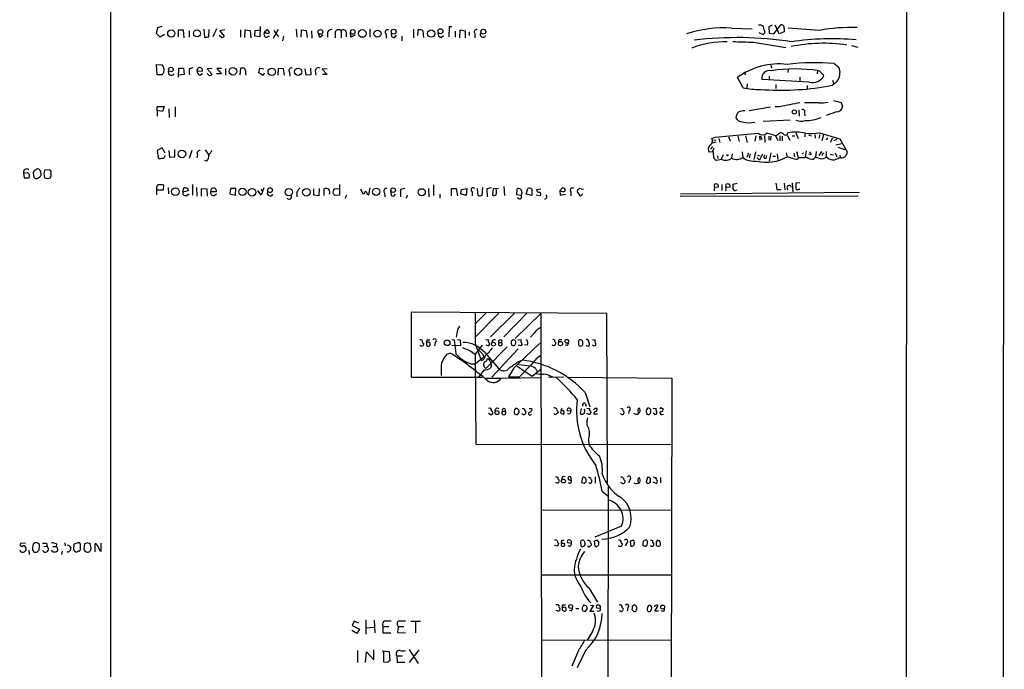
# Model space of a CAD drawing. Extents: x 4 to 1076, y 11 to 903.
# Drawn here: x 865 to 1076, y 441 to 580 of the extents above; entities that cross this region are included whole.
import ezdxf

# ---------------------------------------------------------------- set-up
doc = ezdxf.new("R2010")
doc.units = 0
doc.header["$MEASUREMENT"] = 0
doc.layers.add('MAIN', color=5, linetype='CONTINUOUS')

msp = doc.modelspace()

# ---------------------------------------------------------------- linework, layer by layer
at = {"layer": 'MAIN'}
for p, q in [((1075.944, 886.9679), (1075.6053, 315.0446)), ((884.682, 66.4633), (884.8513, 866.9019)), ((1055.2007, 866.8173), (1054.6927, 66.5479)), ((894.588, 576.8339), (894.842, 578.1039)), ((894.842, 578.1039), (895.7733, 578.4426)), ((899.2447, 576.1566), (899.2447, 577.5959)), ((899.2447, 577.5959), (900.2607, 577.5959)), ((900.2607, 577.5959), (900.43, 575.9026)), ((901.5307, 577.4266), (901.5307, 576.0719)), ((904.6633, 577.7653), (904.8327, 576.0719)), ((905.764, 576.1566), (905.8487, 577.6806)), ((907.3727, 577.8499), (906.6107, 576.1566)), ((909.1507, 577.5959), (908.1347, 577.4266)), ((908.1347, 577.4266), (909.066, 576.2413)), ((912.5373, 577.5959), (912.5373, 576.0719)), ((913.4687, 575.9873), (913.5533, 577.5959)), ((913.5533, 577.5959), (914.5693, 577.5113)), ((914.5693, 577.5113), (914.7387, 575.9026)), ((915.5853, 576.2413), (915.67, 577.5113)), ((915.67, 577.5113), (916.7707, 577.5959)), ((916.7707, 578.3579), (916.686, 576.1566)), ((917.702, 577.1726), (918.21, 577.6806)), ((919.5647, 575.8179), (920.6653, 577.7653)), ((919.6493, 577.5113), (920.6653, 576.1566)), ((924.4753, 577.7653), (924.56, 576.0719)), ((925.4913, 576.0719), (925.576, 577.5959)), ((925.576, 577.5959), (926.592, 577.5113)), ((926.592, 577.5113), (926.7613, 575.9873)), ((927.6927, 577.4266), (927.7773, 575.8179)), ((934.0427, 577.4266), (934.0427, 575.9026)), ((940.2233, 577.7653), (940.2233, 576.0719)), ((949.5367, 577.7653), (949.5367, 575.9026)), ((950.468, 576.4106), (950.5527, 577.5959)), ((951.5687, 577.4266), (951.6533, 575.9873)), ((957.1567, 578.2733), (957.072, 576.1566)), ((957.7493, 578.2733), (957.1567, 578.2733)), ((958.4267, 577.3419), (958.4267, 576.0719)), ((959.4427, 575.9026), (959.5273, 577.5959)), ((959.5273, 577.5959), (960.628, 577.4266)), ((960.628, 577.4266), (960.628, 575.9026)), ((1017.6087, 578.0193), (1022.0113, 577.8499)), ((1023.9587, 578.6119), (1023.366, 578.6119)), ((1026.2447, 578.6119), (1025.5673, 578.2733)), ((1025.5673, 578.2733), (1025.652, 576.9186)), ((1026.668, 576.7493), (1028.1073, 578.6966)), ((1027.7687, 576.7493), (1026.922, 578.6119)), ((1028.8693, 577.9346), (1028.8693, 577.1726)), ((1036.4047, 577.5113), (1029.716, 578.0193)), ((895.35, 576.0719), (894.588, 576.8339)), ((896.2813, 576.6646), (895.35, 576.0719)), ((908.4733, 575.9873), (907.9653, 576.4106)), ((916.686, 576.1566), (915.5853, 576.2413)), ((918.0407, 575.9873), (918.718, 576.3259)), ((921.766, 576.2413), (921.512, 575.3099)), ((929.4707, 575.9873), (929.132, 577.0879)), ((930.148, 576.4953), (929.4707, 575.9873)), ((931.164, 577.0033), (931.164, 576.0719)), ((935.1433, 577.1726), (935.1433, 576.1566)), ((936.1593, 576.0719), (936.0747, 577.0879)), ((937.0907, 576.4953), (936.1593, 576.0719)), ((943.6947, 576.7493), (943.6947, 575.8179)), ((945.5573, 575.9873), (945.896, 576.4953)), ((947.0813, 576.2413), (947.0813, 575.3099)), ((955.4633, 575.9873), (955.9713, 576.4106)), ((961.4747, 577.1726), (961.4747, 576.4106)), ((962.66, 576.8339), (962.66, 575.9026)), ((1023.4507, 577.0879), (1024.382, 576.6646)), ((1025.652, 576.9186), (1026.668, 576.7493)), ((1028.8693, 577.1726), (1027.7687, 576.7493)), ((1022.2653, 574.9713), (1029.208, 573.8706)), ((1043.2627, 574.2939), (1044.6173, 573.9553)), ((894.6727, 568.0286), (894.588, 570.2299)), ((894.588, 570.2299), (895.7733, 570.1453)), ((899.2447, 567.5206), (899.3293, 569.4679)), ((899.3293, 569.4679), (900.3453, 569.4679)), ((900.3453, 569.4679), (900.5147, 568.1133)), ((901.6153, 569.3833), (902.3773, 569.5526)), ((903.224, 568.8753), (904.4093, 568.7906)), ((906.4413, 569.3833), (905.4253, 569.2986)), ((905.4253, 569.2986), (906.4413, 568.1133)), ((908.4733, 569.3833), (907.4573, 569.3833)), ((907.4573, 569.3833), (908.4733, 568.1979)), ((909.4047, 567.9439), (909.4047, 569.3833)), ((912.4527, 567.9439), (912.622, 569.4679)), ((916.432, 568.4519), (916.686, 569.4679)), ((916.686, 569.4679), (917.5327, 569.2986)), ((920.5807, 567.9439), (920.6653, 569.4679)), ((920.6653, 569.4679), (921.6813, 569.3833)), ((921.6813, 569.3833), (921.8507, 567.9439)), ((926.592, 567.9439), (926.338, 569.2986)), ((927.5233, 569.4679), (927.608, 568.0286)), ((928.5393, 568.7906), (928.624, 567.9439)), ((931.0793, 569.2986), (929.9787, 569.2139)), ((929.9787, 569.2139), (931.0793, 568.1133)), ((1025.9907, 570.0606), (1026.16, 569.4679)), ((1029.716, 569.2139), (1029.6313, 568.5366)), ((1035.9813, 568.8753), (1035.8967, 568.1979)), ((1036.32, 568.8753), (1037.336, 567.8593)), ((1039.5373, 570.3993), (1040.5533, 569.6373)), ((895.7733, 568.0286), (894.6727, 568.0286)), ((900.5147, 568.1133), (899.3293, 567.9439)), ((903.8167, 567.9439), (904.4093, 568.2826)), ((905.8487, 567.8593), (905.4253, 568.2826)), ((908.4733, 568.1979), (907.3727, 568.1979)), ((917.3633, 567.8593), (916.432, 568.4519)), ((917.6173, 568.3673), (917.3633, 567.8593)), ((923.036, 568.5366), (923.1207, 567.6899)), ((927.608, 568.0286), (926.592, 567.9439)), ((931.0793, 568.1133), (930.0633, 568.1133)), ((1020.064, 565.2346), (1018.8787, 567.4359)), ((1020.2333, 568.6213), (1020.572, 568.0286)), ((1034.2033, 566.4199), (1024.0433, 567.0126)), ((1025.652, 567.6899), (1025.652, 566.8433)), ((1032.1713, 567.5206), (1032.1713, 566.5893)), ((1039.1987, 566.8433), (1039.368, 566.1659)), ((1020.9107, 566.0813), (1020.826, 565.1499)), ((1027.0913, 565.9119), (1027.0913, 565.0653)), ((1033.78, 565.7426), (1033.78, 564.8959)), ((1039.368, 562.5253), (1041.0613, 562.1019)), ((894.6727, 560.4086), (894.6727, 561.2553)), ((894.6727, 561.2553), (896.1967, 561.2553)), ((894.6727, 560.4086), (894.6727, 559.1386)), ((895.858, 560.1546), (894.6727, 560.4086)), ((896.1967, 561.2553), (895.858, 560.1546)), ((897.2127, 560.7473), (897.2973, 558.8846)), ((898.5673, 561.1706), (898.5673, 559.0539)), ((1025.906, 561.0859), (1021.334, 560.3239)), ((1027.938, 561.1706), (1026.922, 561.1706)), ((1032.002, 560.4933), (1032.0867, 559.1386)), ((1036.2353, 562.0173), (1033.1873, 562.0173)), ((1041.0613, 562.1019), (1041.3153, 561.1706)), ((1030.1393, 558.2919), (1024.382, 558.0379)), ((1033.1873, 559.9006), (1033.272, 559.2233)), ((1040.0453, 560.0699), (1037.844, 559.3079)), ((1013.3753, 554.3973), (1014.0527, 554.6513)), ((1014.3067, 554.0586), (1013.714, 553.9739)), ((1014.0527, 554.6513), (1023.2813, 555.4979)), ((1014.8993, 554.3973), (1015.0687, 553.5506)), ((1016.9313, 554.7359), (1017.27, 553.8893)), ((1018.9633, 554.9053), (1019.2173, 553.7199)), ((1020.572, 554.9899), (1020.9107, 553.5506)), ((1022.7733, 554.9899), (1022.604, 553.8046)), ((1023.5353, 554.9053), (1023.62, 554.0586)), ((1023.7893, 554.9899), (1024.0433, 554.1433)), ((1024.636, 554.9899), (1024.7207, 553.6353)), ((1025.5673, 554.9053), (1025.5673, 554.0586)), ((1025.9907, 554.9053), (1025.906, 554.0586)), ((1027.0913, 554.9899), (1027.938, 555.5826)), ((1027.0913, 554.9053), (1027.5147, 553.9739)), ((1027.938, 554.9899), (1027.938, 553.8893)), ((1028.446, 554.9053), (1028.446, 553.8893)), ((1029.462, 555.0746), (1030.0547, 554.0586)), ((1030.5627, 554.9899), (1031.1553, 554.9899)), ((1031.3247, 555.5826), (1031.8327, 554.3973)), ((1033.272, 555.4133), (1033.272, 554.7359)), ((1034.034, 555.1593), (1034.6267, 554.9899)), ((1035.3887, 555.2439), (1035.4733, 554.4819)), ((1036.4047, 555.1593), (1036.32, 554.4819)), ((1036.4047, 555.5826), (1040.7227, 554.3126)), ((1037.2513, 555.1593), (1036.9127, 553.8893)), ((1039.1987, 554.4819), (1038.6907, 553.5506)), ((1040.0453, 554.1433), (1039.368, 553.8893)), ((1040.7227, 554.3126), (1042.3313, 551.5186)), ((895.7733, 552.3653), (894.6727, 551.8573)), ((896.4507, 551.2646), (895.7733, 552.3653)), ((898.398, 552.0266), (898.398, 550.4179)), ((905.002, 551.9419), (905.764, 550.8413)), ((1013.5447, 552.7039), (1013.1213, 552.1113)), ((1014.222, 553.6353), (1013.46, 553.3813)), ((1013.5447, 551.5186), (1013.8833, 552.3653)), ((1039.876, 553.0426), (1041.146, 553.2966)), ((1040.2993, 552.5346), (1041.8233, 552.0266)), ((894.6727, 551.8573), (894.9267, 550.2486)), ((897.382, 550.3333), (897.2973, 551.8573)), ((898.398, 550.4179), (897.382, 550.3333)), ((902.1233, 551.8573), (901.5307, 550.0793)), ((903.3087, 550.9259), (903.224, 550.2486)), ((1013.714, 551.5186), (1012.7827, 551.4339)), ((1013.7987, 550.1639), (1013.714, 551.5186)), ((1015.492, 549.9099), (1014.3067, 549.6559)), ((1014.5607, 550.6719), (1014.6453, 550.0793)), ((1015.8307, 550.9259), (1015.3227, 549.8253)), ((1017.6933, 551.0953), (1017.6087, 550.1639)), ((1019.8947, 551.5186), (1019.9793, 550.3333)), ((1021.588, 551.0953), (1021.334, 550.2486)), ((1022.6887, 551.5186), (1022.35, 549.9099)), ((1023.0273, 550.3333), (1023.5353, 549.7406)), ((1023.112, 550.8413), (1023.7047, 550.6719)), ((1024.2127, 551.0106), (1023.5353, 549.7406)), ((1024.9747, 550.1639), (1025.144, 550.7566)), ((1025.9907, 551.3493), (1025.652, 549.5713)), ((1026.414, 550.5873), (1027.0067, 550.5873)), ((1027.3453, 551.0953), (1027.5147, 549.9099)), ((1029.2927, 551.3493), (1029.462, 550.5026)), ((1031.6633, 549.8253), (1029.462, 550.5026)), ((1030.9013, 551.2646), (1031.0707, 550.5026)), ((1031.494, 551.6033), (1031.8327, 550.3333)), ((1031.9173, 550.3333), (1031.6633, 549.8253)), ((1033.018, 551.2646), (1032.5947, 551.0953)), ((1033.526, 551.7726), (1033.3567, 550.4179)), ((1034.6267, 550.9259), (1034.1187, 551.0106)), ((1035.558, 550.4179), (1035.1347, 549.9946)), ((1035.7273, 551.6033), (1035.558, 550.4179)), ((1036.828, 551.6033), (1036.2353, 550.7566)), ((1037.1667, 551.3493), (1036.9127, 550.6719)), ((1037.844, 551.6033), (1037.844, 550.5026)), ((1038.6907, 551.0106), (1039.368, 550.9259)), ((1039.7913, 551.3493), (1040.13, 550.5026)), ((1040.7227, 550.8413), (1040.8073, 550.4179)), ((871.728, 547.7086), (870.6273, 547.6239)), ((905.3407, 549.5713), (904.9173, 549.6559)), ((866.9867, 547.0313), (866.14, 546.9466)), ((866.14, 546.9466), (866.2247, 546.0153)), ((866.2247, 546.0153), (867.3253, 546.0153)), ((868.3413, 546.3539), (868.2567, 547.2006)), ((869.7807, 546.9466), (869.7807, 546.4386)), ((894.588, 543.7293), (894.588, 543.3906)), ((896.0273, 543.3906), (896.112, 544.4066)), ((897.0433, 543.8986), (897.128, 542.5439)), ((900.176, 542.8826), (900.43, 543.8139)), ((901.2767, 543.6446), (901.3613, 543.2213)), ((902.2927, 544.5759), (902.2927, 542.2899)), ((903.1393, 543.8986), (903.224, 542.0359)), ((904.1553, 542.0359), (904.1553, 543.7293)), ((904.1553, 543.7293), (905.3407, 543.6446)), ((905.3407, 543.6446), (905.4253, 542.0359)), ((910.4207, 543.7293), (910.2513, 542.5439)), ((911.5213, 543.7293), (910.4207, 543.7293)), ((911.4367, 542.2899), (911.5213, 543.7293)), ((917.5327, 543.8139), (916.94, 542.2899)), ((916.94, 543.6446), (917.1093, 543.2213)), ((928.2007, 542.2899), (928.2007, 543.6446)), ((929.386, 543.7293), (929.3013, 542.1206)), ((930.402, 542.2053), (930.402, 543.6446)), ((932.5187, 543.3906), (932.6033, 543.6446)), ((932.6033, 543.6446), (933.704, 543.7293)), ((933.704, 544.5759), (933.704, 542.2899)), ((938.1913, 543.6446), (938.6993, 542.5439)), ((939.9693, 542.3746), (940.308, 543.8139)), ((947.674, 543.7293), (946.7427, 543.4753)), ((952.754, 543.7293), (952.8387, 541.9513)), ((953.8547, 544.4913), (953.8547, 542.2053)), ((957.6647, 542.1206), (957.6647, 543.7293)), ((957.6647, 543.7293), (958.6807, 543.7293)), ((958.6807, 543.7293), (958.9347, 542.1206)), ((959.7813, 543.4753), (960.9667, 543.7293)), ((960.9667, 543.7293), (960.7973, 542.2053)), ((963.168, 543.7293), (963.3373, 542.2053)), ((964.2687, 542.2899), (964.3533, 543.8986)), ((966.216, 543.8139), (965.2, 543.6446)), ((965.2, 543.6446), (965.2847, 541.9513)), ((966.5547, 543.7293), (966.47, 542.2899)), ((967.74, 543.6446), (966.5547, 543.7293)), ((968.8407, 544.1526), (969.01, 542.2053)), ((971.6347, 542.3746), (971.7193, 543.6446)), ((973.6667, 542.4593), (974.0053, 543.7293)), ((974.852, 543.5599), (974.852, 542.2053)), ((975.868, 543.4753), (976.7993, 543.6446)), ((980.8633, 543.3059), (981.456, 543.8139)), ((985.4353, 543.6446), (985.9433, 543.5599)), ((1013.968, 543.9833), (1014.8147, 544.0679)), ((1015.492, 544.5759), (1015.492, 543.3059)), ((1016.4233, 543.9833), (1017.27, 544.0679)), ((1018.794, 544.7453), (1017.8627, 544.5759)), ((1028.8693, 544.8299), (1028.954, 543.3906)), ((1030.5627, 544.9146), (1030.732, 542.9673)), ((1032.1713, 544.9146), (1031.3247, 544.8299)), ((1031.9173, 543.5599), (1032.1713, 543.5599)), ((894.588, 543.3906), (896.0273, 543.3906)), ((894.588, 543.3906), (894.588, 542.3746)), ((901.3613, 543.2213), (900.176, 542.8826)), ((901.0227, 542.2053), (901.5307, 542.5439)), ((906.1873, 543.0519), (907.3727, 543.0519)), ((906.8647, 542.2053), (907.3727, 542.5439)), ((910.2513, 542.5439), (911.4367, 542.2899)), ((916.94, 542.2899), (916.2627, 543.3059)), ((924.56, 542.8826), (924.56, 541.9513)), ((929.3013, 542.1206), (928.2007, 542.2899)), ((933.704, 542.2899), (932.688, 542.2053)), ((935.228, 542.2899), (934.8893, 541.5279)), ((939.6307, 542.4593), (939.9693, 542.3746)), ((943.356, 542.7133), (943.4407, 541.9513)), ((944.626, 543.2213), (944.7953, 542.2053)), ((945.3033, 542.0359), (945.7267, 542.4593)), ((946.7427, 543.4753), (946.7427, 541.9513)), ((948.2667, 542.2053), (947.928, 541.5279)), ((955.2093, 542.4593), (955.2093, 541.6126)), ((959.6967, 542.5439), (959.7813, 543.4753)), ((960.7973, 542.2053), (959.6967, 542.5439)), ((962.0673, 543.0519), (962.0673, 542.1206)), ((972.566, 542.2053), (971.6347, 542.3746)), ((972.7353, 542.8826), (972.566, 542.2053)), ((974.852, 542.2053), (973.6667, 542.4593)), ((975.7833, 542.3746), (976.7147, 542.2053)), ((980.8633, 543.3059), (980.948, 542.2899)), ((980.948, 542.2899), (982.0487, 542.4593)), ((983.234, 542.9673), (983.234, 542.1206)), ((985.266, 542.0359), (984.5887, 543.1366)), ((985.774, 542.5439), (985.266, 542.0359)), ((1006.602, 542.0359), (1044.702, 542.1206)), ((1006.6867, 542.5439), (1044.956, 542.8826)), ((1018.4553, 543.3059), (1018.794, 543.3906)), ((1027.2607, 543.4753), (1028.192, 543.4753)), ((990.9387, 516.9746), (949.0287, 517.2286)), ((949.0287, 517.2286), (949.0287, 503.3433)), ((965.1153, 517.1439), (962.7447, 514.7733)), ((967.8247, 517.0593), (962.8293, 511.9793)), ((971.1267, 517.0593), (966.0467, 511.9793)), ((973.836, 517.1439), (968.8407, 511.9793)), ((976.7993, 516.9746), (971.296, 511.6406)), ((976.7993, 516.9746), (976.9687, 429.5986)), ((991.0233, 480.6526), (990.9387, 516.9746)), ((958.85, 512.7413), (958.6807, 511.8946)), ((975.36, 512.7413), (974.598, 511.8946)), ((951.484, 510.7939), (951.738, 510.5399)), ((952.3307, 510.2013), (952.5847, 509.9473)), ((952.5847, 511.3019), (953.008, 511.3019)), ((954.1933, 510.7939), (954.024, 510.0319)), ((957.7493, 511.3866), (958.2573, 511.3019)), ((957.7493, 510.2013), (958.4267, 510.1166)), ((958.2573, 511.3019), (958.596, 508.3386)), ((959.612, 510.0319), (958.4267, 510.1166)), ((958.9347, 511.3866), (959.5273, 511.3019)), ((959.5273, 511.3019), (959.612, 510.0319)), ((962.7447, 510.4553), (964.0147, 506.9839)), ((964.2687, 510.2013), (962.7447, 508.2539)), ((965.0307, 511.3866), (965.6233, 511.3019)), ((969.6027, 509.8626), (965.0307, 505.2059)), ((965.5387, 510.0319), (965.1153, 510.2013)), ((967.8247, 510.7939), (968.4173, 510.7939)), ((970.4493, 510.7093), (970.534, 510.2013)), ((971.8887, 511.3866), (972.566, 511.3019)), ((972.4813, 510.0319), (971.9733, 510.2013)), ((972.82, 510.4553), (972.4813, 510.0319)), ((973.9207, 510.2013), (973.328, 510.2859)), ((979.932, 510.7939), (980.0167, 510.6246)), ((980.8633, 511.3866), (981.2867, 511.3866)), ((982.3873, 510.1166), (981.964, 510.2013)), ((985.3507, 511.3019), (985.012, 511.3019)), ((985.774, 510.2859), (985.774, 510.7093)), ((987.806, 511.3866), (988.3987, 511.3019)), ((988.1447, 510.0319), (987.806, 510.2013)), ((956.6487, 508.2539), (957.4107, 508.5079)), ((961.8133, 508.9313), (962.7447, 508.2539)), ((962.7447, 508.2539), (962.914, 489.0346)), ((964.3533, 508.2539), (964.6073, 507.6613)), ((964.7767, 508.5926), (967.8247, 505.1213)), ((971.9733, 509.4393), (966.3007, 503.3433)), ((961.898, 506.2219), (962.8293, 506.2219)), ((964.6073, 507.6613), (962.8293, 506.2219)), ((964.692, 505.5446), (964.6073, 506.2219)), ((965.2847, 507.2379), (965.5387, 507.3226)), ((966.0467, 506.5606), (966.3007, 506.5606)), ((966.216, 505.7986), (966.0467, 505.2906)), ((971.7193, 505.7139), (974.9367, 503.5973)), ((971.8887, 506.6453), (972.82, 506.9839)), ((972.058, 506.0526), (974.5133, 505.7986)), ((974.9367, 506.2219), (972.2273, 503.4279)), ((964.692, 504.9519), (963.422, 503.3433)), ((970.9573, 505.2059), (969.8567, 503.4279)), ((974.9367, 503.5973), (976.884, 505.1213)), ((975.614, 505.2059), (975.9527, 504.6133)), ((949.0287, 503.3433), (964.2687, 503.3433)), ((964.8613, 503.1739), (968.3327, 503.1739)), ((968.3327, 503.1739), (976.884, 503.2586)), ((969.8567, 503.4279), (972.2273, 503.4279)), ((981.6253, 503.3433), (978.408, 503.2586)), ((982.472, 503.3433), (1004.824, 503.1739)), ((1004.824, 503.1739), (1004.6547, 433.0699)), ((986.282, 500.0413), (987.298, 496.9933)), ((986.3667, 497.6706), (986.4513, 497.1626)), ((965.962, 495.3846), (965.6233, 495.5539)), ((966.216, 496.1466), (966.47, 495.9773)), ((968.5867, 496.0619), (969.1793, 496.0619)), ((971.7193, 495.2999), (972.1427, 495.8079)), ((973.4973, 496.0619), (973.582, 495.8926)), ((974.7673, 496.6546), (974.852, 496.2313)), ((981.1173, 495.5539), (981.6253, 495.4693)), ((983.234, 496.0619), (982.3873, 496.1466)), ((985.4353, 496.6546), (985.1813, 495.6386)), ((986.9593, 495.4693), (986.6207, 495.5539)), ((988.314, 496.6546), (988.06, 496.4006)), ((988.9067, 495.4693), (988.1447, 495.4693)), ((995.68, 496.2313), (995.5107, 495.5539)), ((997.5427, 496.4006), (997.6273, 495.6386)), ((999.5747, 496.7393), (999.4053, 496.4006)), ((1000.8447, 496.7393), (1001.4373, 496.6546)), ((1001.1833, 495.3846), (1000.8447, 495.6386)), ((1002.6227, 496.7393), (1002.9613, 496.6546)), ((1002.7073, 495.3846), (1003.046, 495.4693)), ((962.914, 489.0346), (1004.824, 488.9499)), ((986.9593, 489.8813), (987.044, 488.9499)), ((983.3187, 481.3299), (983.234, 482.0073)), ((985.6893, 481.9226), (985.52, 480.8219)), ((986.028, 480.6526), (986.4513, 480.9913)), ((988.3987, 482.0073), (988.3987, 480.6526)), ((994.0713, 480.7373), (993.902, 480.8219)), ((995.7647, 481.4146), (995.5953, 480.7373)), ((999.5747, 481.9226), (999.3207, 480.9066)), ((1001.1833, 480.7373), (1000.8447, 480.9066)), ((1002.3687, 481.9226), (1002.3687, 480.7373)), ((989.9227, 478.9593), (991.108, 477.9433)), ((991.1927, 479.8906), (991.108, 405.0453)), ((977.0533, 474.9799), (1004.9087, 474.8953)), ((994.0713, 471.5086), (988.314, 469.1379)), ((866.5633, 467.8679), (865.4627, 467.7833)), ((870.204, 467.8679), (871.0507, 467.8679)), ((873.1673, 467.6986), (873.0827, 467.1059)), ((874.9453, 467.9526), (875.03, 467.2753)), ((877.824, 467.9526), (876.8927, 467.6139)), ((879.1787, 467.6986), (879.0093, 466.5979)), ((879.7713, 467.9526), (879.1787, 467.6986)), ((880.5333, 467.0213), (880.364, 467.8679)), ((881.4647, 466.0053), (881.4647, 467.7833)), ((882.7347, 466.1746), (882.7347, 467.8679)), ((981.202, 468.4606), (981.1173, 467.8679)), ((981.7947, 467.8679), (981.8793, 467.2753)), ((983.3187, 467.7833), (982.5567, 467.9526)), ((985.266, 468.1219), (985.3507, 467.2753)), ((988.822, 468.4606), (988.2293, 468.2913)), ((988.2293, 468.2913), (988.314, 467.1906)), ((989.1607, 467.8679), (989.1607, 468.1219)), ((993.9867, 467.9526), (994.2407, 467.6986)), ((995.0873, 467.8679), (994.918, 467.1906)), ((995.934, 468.1219), (996.0187, 467.1906)), ((998.6433, 467.9526), (998.6433, 467.3599)), ((999.5747, 468.2913), (999.4053, 468.4606)), ((1001.4373, 468.1219), (1001.4373, 467.4446)), ((1002.1993, 468.3759), (1001.776, 468.4606)), ((867.2407, 466.3439), (867.3253, 465.4126)), ((868.426, 465.9206), (869.0187, 465.9206)), ((869.442, 466.3439), (869.5267, 467.3599)), ((870.5427, 465.9206), (870.204, 466.2593)), ((870.458, 467.1059), (871.0507, 467.1906)), ((871.3047, 466.2593), (871.1353, 466.0053)), ((872.4053, 466.0053), (872.0667, 466.3439)), ((872.4053, 467.1059), (873.0827, 467.1059)), ((874.3527, 466.1746), (874.268, 465.4126)), ((875.9613, 467.1906), (876.2153, 466.8519)), ((876.8927, 467.6139), (876.808, 466.5979)), ((878.078, 466.0899), (878.332, 466.5133)), ((980.3553, 467.1906), (979.678, 467.3599)), ((983.9113, 462.1953), (983.996, 461.0946)), ((977.0533, 461.0946), (1004.824, 461.0946)), ((987.044, 458.3006), (988.9067, 455.2526)), ((980.3553, 453.3899), (980.0167, 453.4746)), ((981.71, 454.0673), (981.3713, 454.0673)), ((981.3713, 453.5593), (981.7947, 453.3053)), ((981.6253, 454.6599), (982.0487, 454.6599)), ((983.234, 453.3899), (982.8953, 453.4746)), ((984.25, 453.8979), (984.9273, 453.8979)), ((986.282, 453.2206), (986.7053, 453.7286)), ((988.06, 454.4906), (987.298, 453.3053)), ((987.298, 453.3053), (988.1447, 453.3053)), ((987.3827, 454.5753), (988.06, 454.4906)), ((989.4993, 453.8979), (988.7373, 453.9826)), ((993.8173, 453.3053), (993.648, 453.3899)), ((994.156, 454.0673), (994.41, 453.8979)), ((995.426, 454.0673), (995.2567, 453.3899)), ((996.3573, 453.9826), (996.2727, 453.6439)), ((1001.0987, 454.4059), (1001.0987, 454.2366)), ((1001.1833, 453.3053), (1001.8607, 454.4906)), ((1001.9453, 453.3053), (1001.1833, 453.3053)), ((1003.046, 453.2206), (1002.538, 453.3899)), ((936.8367, 451.1886), (936.4133, 450.2573)), ((937.8527, 450.7653), (936.8367, 451.1886)), ((939.3767, 451.4426), (939.3767, 448.3946)), ((941.1547, 451.3579), (941.2393, 448.6486)), ((948.944, 451.1886), (951.0607, 451.1886)), ((949.96, 451.1039), (949.96, 448.6486)), ((937.4293, 448.5639), (936.3287, 449.1566)), ((936.4133, 450.2573), (938.022, 449.4953)), ((938.022, 449.4953), (937.4293, 448.5639)), ((939.4613, 449.7493), (941.07, 449.9186)), ((942.9327, 450.5113), (943.0173, 450.0033)), ((943.0173, 450.0033), (943.0173, 448.6486)), ((943.0173, 450.0033), (944.2873, 450.0033)), ((946.15, 450.3419), (946.2347, 450.0033)), ((946.2347, 450.0033), (946.15, 448.7333)), ((946.15, 448.7333), (947.8433, 448.6486)), ((946.2347, 450.0033), (947.5047, 450.0033)), ((987.806, 448.9873), (986.7053, 447.1246)), ((943.0173, 448.6486), (944.7107, 448.6486)), ((976.9687, 447.1246), (1004.7393, 447.2093)), ((937.5987, 444.9233), (937.5987, 442.2986)), ((939.292, 442.2986), (939.4613, 444.5846)), ((939.4613, 444.5846), (941.07, 442.8913)), ((941.07, 442.8913), (941.07, 445.0079)), ((942.848, 444.8386), (944.372, 444.6693)), ((943.1867, 442.3833), (943.1867, 444.8386)), ((944.372, 444.6693), (944.4567, 442.7219)), ((948.6053, 445.0926), (950.5527, 442.1293)), ((950.722, 445.0079), (948.6053, 442.2986)), ((984.8427, 444.9233), (983.4033, 441.5366)), ((986.3667, 444.9233), (984.5887, 441.1979)), ((944.0333, 442.2986), (943.1867, 442.3833)), ((945.9807, 443.7379), (947.166, 443.7379)), ((945.9807, 443.7379), (946.0653, 442.3833)), ((946.0653, 442.3833), (947.674, 442.3833))]:
    msp.add_line(p, q, dxfattribs=at)
for centre, radius in [((897.7302, 576.8424), 0.774), ((903.2344, 576.8551), 0.7443), ((929.6372, 577.1886), 0.5051), ((936.5615, 577.1832), 0.4941), ((938.5789, 576.8504), 0.8193), ((941.8455, 576.8102), 0.7531), ((945.3121, 577.2328), 0.5295), ((953.3135, 576.8248), 0.7827), ((955.3263, 577.327), 0.5251), ((964.4868, 577.2383), 0.5193), ((897.649, 569.1568), 0.4907), ((910.914, 568.7769), 0.8065), ((919.2169, 568.6521), 0.7973), ((924.8641, 568.6661), 0.7759), ((1031.0117, 560.0555), 0.441), ((900.0111, 551.0948), 0.8029), ((1016.7196, 550.799), 0.1338), ((898.6038, 543.0249), 0.8202), ((912.9358, 542.9871), 0.7832), ((915.0015, 542.89), 0.8116), ((918.8449, 543.3295), 0.5335), ((922.8576, 542.9292), 0.7855), ((926.625, 542.8947), 0.8014), ((941.5639, 543.0047), 0.7727), ((945.1856, 543.3394), 0.486), ((951.3009, 542.8953), 0.766), ((956.7396, 510.7032), 0.6004), ((966.6521, 510.408), 0.4209), ((980.9867, 510.5364), 0.4481), ((982.3535, 511.0184), 0.4065), ((967.3872, 495.7835), 0.4382), ((981.6253, 481.1368), 0.416), ((983.1686, 454.3068), 0.4087), ((1002.8597, 454.1858), 0.4169)]:
    msp.add_circle(centre, radius, dxfattribs=at)
for centre, radius, start, end in [((917.9079, 576.9248), 0.8139, 5.534773, 68.212969), ((932.0446, 576.783), 0.9078, 81.421795, 165.954571), ((933.5065, 576.9467), 0.7197, 41.828602, 154.431916), ((594.1573, 576.58), 338.7007, 359.885409, 0.114574), ((934.5168, 576.9695), 0.6586, 17.961759, 136.045876), ((943.9619, 577.1647), 0.4939, 60.819194, 237.24944), ((950.8491, 576.2415), 1.3865, 58.733619, 102.344134), ((963.0552, 577.1726), 0.5204, 77.480746, 220.597713), ((1016.0819, 552.3102), 25.7544, 86.601337, 108.390276), ((1023.8688, 577.9823), 0.6361, 340.052295, 81.87372), ((1024.0653, 577.2426), 0.6591, 298.719387, 52.478054), ((1028.192, 578.0193), 0.6826, 352.87186, 97.12814), ((1043.1264, 541.1598), 36.9677, 87.951234, 100.476147), ((905.0443, 578.9077), 2.8437, 265.732647, 284.66029), ((908.4146, 576.9428), 0.9573, 273.51548, 312.879217), ((918.3454, 576.7154), 0.7893, 144.602401, 247.29135), ((918.3263, 577.7862), 0.8754, 224.504767, 296.579686), ((945.4134, 576.6054), 0.6346, 166.894405, 283.105595), ((955.6834, 576.8678), 0.9076, 171.41367, 255.965288), ((964.4543, 576.7069), 0.6481, 143.994725, 332.794446), ((1018.7805, 501.5073), 74.4597, 81.027477, 97.109201), ((1062.389, 1675.7059), 1101.4656, 267.6832102, 267.912393), ((1039.0309, 519.6825), 56.043, 84.627024, 98.866019), ((1016.2163, 555.5393), 19.522, 88.646873, 111.513102), ((1037.2208, 540.9672), 33.7873, 81.445438, 101.804736), ((893.888, 568.7263), 2.3596, 11.925675, 36.967509), ((894.4886, 569.1558), 1.7091, 318.736179, 1.948131), ((897.763, 568.6107), 0.6879, 157.378854, 323.125105), ((904.2846, 568.7059), 2.7539, 165.760402, 194.237582), ((903.8253, 568.9543), 0.6065, 344.341379, 187.484766), ((904.1755, 568.8265), 0.9528, 177.064019, 247.876971), ((912.8338, 568.325), 1.1624, 56.890992, 100.498837), ((910.169, 567.9788), 3.5539, 359.437331, 21.800212), ((923.4654, 568.9176), 0.574, 73.47189, 221.58215), ((929.2392, 568.8414), 0.7017, 63.226814, 184.151351), ((1027.6746, 555.5594), 14.779, 83.053528, 126.524159), ((1025.6928, 567.2529), 1.6669, 76.73409, 188.288571), ((1031.1976, 536.1197), 33.1537, 81.111935, 98.887895), ((1035.2843, 523.6447), 46.9476, 84.802433, 97.123987), ((1037.8891, 568.4732), 2.9074, 274.120297, 23.602522), ((905.7899, 568.8148), 0.9573, 273.521453, 312.879217), ((1034.9118, 569.0067), 2.682, 254.682865, 334.671301), ((1023.5001, 582.3719), 17.4784, 258.662295, 270.948068), ((1028.2474, 622.1873), 57.4646, 265.550525, 279.870411), ((1241.7266, -496.7407), 1079.2969, 101.1955981, 101.4247843), ((1032.8486, 560.1546), 0.4233, 323.132809, 126.856362), ((1036.7859, 567.6873), 5.6967, 264.453536, 285.072784), ((1040.0042, 561.4004), 1.3311, 271.769341, 350.058597), ((1020.4106, 558.7002), 1.8733, 133.014184, 176.949113), ((1019.8766, 559.4315), 1.4783, 205.292714, 270.70153), ((1020.5857, 556.1069), 4.221, 92.484836, 110.135029), ((1032.5019, 562.1209), 4.0059, 252.910311, 282.320923), ((1033.1881, 567.8556), 9.6498, 271.001118, 291.618383), ((1021.4453, 564.1773), 6.4142, 256.010552, 280.407353), ((1012.4441, 553.8892), 1.0608, 298.60658, 28.61865), ((1024.2127, 556.5669), 1.4178, 228.934963, 311.06199), ((1023.2754, 545.862), 9.8154, 67.122259, 79.02538), ((1028.0347, 554.5968), 0.9905, 40.787625, 95.602387), ((1029.1134, 555.6498), 0.5223, 230.999262, 352.606905), ((1031.349, 547.1138), 8.6412, 75.987718, 101.465584), ((1034.2453, 579.2519), 23.7676, 268.061454, 275.212784), ((1037.9286, 554.4396), 0.2117, 216.875312, 36.859073), ((1013.847, 552.0871), 1.2488, 135.78518, 211.538969), ((895.3621, 550.6959), 0.6242, 225.772379, 301.546171), ((895.7732, 550.8415), 0.6828, 262.891636, 352.85729), ((903.9155, 551.194), 0.6635, 91.226407, 203.837087), ((904.3243, 550.6156), 1.4573, 314.224315, 8.909672), ((1160.114, 382.0167), 305.2797, 146.196642, 146.425815), ((887.0527, 422.9099), 179.6055, 44.885409, 45.114591), ((1016.3515, 551.6936), 1.98, 244.272278, 309.415434), ((1018.6603, 552.1199), 2.2207, 241.736289, 306.437481), ((1022.403, 553.6158), 4.0803, 233.558947, 277.600675), ((1020.5052, 551.1015), 0.6794, 298.17567, 13.891015), ((1025.0953, 557.7864), 8.4924, 255.316909, 300.943045), ((1024.8054, 550.4421), 0.3257, 105.073061, 301.322812), ((1032.3829, 559.2736), 8.9524, 267.018798, 278.429783), ((1034.8897, 551.8205), 1.8423, 229.583567, 277.642324), ((1034.1779, 550.9936), 0.4539, 351.421795, 75.960695), ((1120.7159, 804.2484), 267.7346, 251.45385, 251.683033), ((1036.9128, 551.1797), 1.1514, 252.887027, 323.978115), ((1039.3247, 551.7997), 1.9685, 221.218509, 311.847455), ((1041.0744, 551.512), 1.2569, 249.683513, 0.300858), ((866.7904, 547.1831), 0.6921, 49.406787, 199.982399), ((868.8492, 547.1161), 0.5985, 98.116564, 171.883436), ((869.1457, 547.37), 0.5097, 41.627938, 138.372062), ((869.1456, 547.1582), 0.6695, 341.573171, 55.301057), ((871.2905, 547.1159), 0.7367, 339.830837, 53.567205), ((866.6754, 546.3631), 0.7371, 331.846125, 65.020201), ((868.7903, 546.2864), 0.4541, 171.450515, 255.942335), ((868.8306, 546.8847), 1.0496, 261.751017, 334.848559), ((872.5352, 546.8196), 2.0705, 157.141513, 202.858487), ((871.22, 546.9467), 1.104, 237.529206, 302.470794), ((871.051, 546.6079), 0.9651, 322.117206, 15.260326), ((895.1988, 543.8886), 0.6312, 107.280921, 194.617437), ((895.3076, 541.1472), 3.3572, 76.136778, 95.063402), ((900.5996, 542.4602), 1.3643, 60.24418, 97.141165), ((906.78, 543.2142), 0.6145, 344.686004, 195.313996), ((927.2689, 541.4435), 3.0674, 129.397568, 152.020577), ((930.7951, 542.8524), 0.8844, 333.608791, 116.391209), ((943.7794, 543.1366), 0.5987, 81.876665, 224.993233), ((962.279, 543.4223), 0.4267, 46.016079, 240.250121), ((963.9464, 543.0096), 3.3464, 349.061446, 10.938554), ((972.0156, 542.9814), 0.7264, 352.183328, 114.073813), ((974.2592, 542.7976), 0.9657, 52.1297, 105.24367), ((981.5044, 543.3211), 0.4952, 338.127696, 95.609274), ((983.5303, 543.3483), 0.4827, 52.11877, 232.12814), ((985.2297, 543.0278), 0.6502, 71.565051, 170.366724), ((1014.2473, 544.2796), 0.4073, 69.295776, 226.691705), ((1015.4515, 543.4327), 1.5824, 159.637627, 187.677432), ((1014.3725, 544.1996), 0.4614, 343.41494, 87.66472), ((1016.7028, 544.2796), 0.4073, 69.308936, 226.671233), ((1017.9051, 543.4331), 1.5807, 159.629778, 187.700518), ((1016.8279, 544.1997), 0.4613, 343.399492, 87.664214), ((1016.846, 544.1526), 1.1013, 337.395743, 22.604257), ((1018.3237, 543.7481), 0.4614, 182.33528, 286.573158), ((1365.8257, 586.5026), 341.2882, 187.013555, 187.242738), ((1029.9158, 543.8607), 0.479, 4.538151, 233.565476), ((1031.6556, 543.7677), 0.3341, 172.051788, 321.549055), ((1285.3245, 544.3219), 254.0003, 179.885409, 180.114592), ((900.8054, 542.8016), 0.6346, 172.666685, 290.022443), ((906.7063, 542.7729), 0.5892, 151.738759, 285.592811), ((918.9094, 542.7648), 0.6472, 161.766619, 331.835344), ((922.9226, 541.95), 0.5192, 220.531869, 29.453334), ((932.9422, 542.9249), 0.6295, 132.282873, 199.640967), ((805.5071, 457.7766), 152.6538, 33.578089, 33.807251), ((938.6145, 543.1367), 0.5988, 278.140927, 351.859073), ((939.1885, 542.5909), 0.4614, 343.426842, 87.66472), ((987.3993, 669.1205), 133.8752, 251.443679, 251.672862), ((963.7333, 543.0147), 0.9011, 243.929748, 306.452783), ((966.7966, 542.822), 0.6243, 238.458631, 314.22122), ((972.2368, 541.9004), 0.4487, 195.312232, 42.805383), ((976.4371, 543.4423), 0.5701, 176.681346, 280.94133), ((976.4041, 542.4875), 0.4197, 317.742842, 70.334234), ((977.509, 541.9809), 0.5549, 284.296745, 45.197143), ((981.5457, 544.0799), 1.0319, 228.598867, 293.914568), ((2634.8933, 513.7996), 1672.1519, 179.8854085, 180.1145915), ((961.4535, 512.7201), 2.6036, 143.595321, 179.533457), ((978.4514, 510.581), 3.7714, 114.556986, 145.05378), ((951.103, 510.9491), 0.4114, 337.83652, 120.966145), ((951.2723, 510.4765), 0.47, 215.840947, 7.752538), ((952.6552, 510.921), 0.3874, 100.48609, 213.119959), ((1079.3306, 510.4553), 127.0002, 179.885409, 180.114592), ((952.6803, 510.4025), 0.4651, 258.139257, 138.730641), ((954.0663, 511.1749), 0.4016, 288.434949, 161.565051), ((960.0488, 504.6172), 6.1771, 40.058413, 89.33957), ((965.9351, 511.0441), 0.4046, 140.415647, 235.850351), ((965.348, 510.4394), 0.4499, 295.078441, 36.85971), ((966.8172, 510.8447), 0.519, 61.765797, 185.61722), ((968.121, 510.4976), 0.419, 135, 45), ((968.121, 511.0056), 0.3642, 324.455006, 215.544994), ((970.7881, 510.8786), 0.3787, 116.571817, 206.551521), ((970.8628, 510.6072), 0.5224, 230.990738, 352.596025), ((970.9356, 510.8065), 0.5188, 329.079803, 127.647371), ((1087.1025, 389.6292), 163.8526, 132.313399, 135.140568), ((973.3981, 511.0902), 0.8586, 165.725841, 227.680977), ((972.8624, 510.6548), 1.1514, 336.804023, 39.463421), ((979.5141, 510.6533), 0.5034, 226.875636, 356.731785), ((1021.8587, 638.3865), 133.8752, 251.443679, 251.672862), ((980.1013, 511.1325), 0.3786, 153.421413, 243.434949), ((980.9339, 511.0056), 0.3875, 100.497939, 213.11188), ((982.0487, 510.7093), 0.6826, 299.738635, 7.11981), ((986.0702, 510.6669), 1.2341, 149.033059, 210.966941), ((985.1813, 510.794), 0.7807, 257.475173, 319.394725), ((985.3845, 510.8786), 0.4247, 336.507351, 94.565314), ((986.5783, 510.9209), 0.4827, 344.745922, 105.254078), ((986.8112, 510.4341), 0.4285, 212.896661, 57.096078), ((988.1587, 510.4482), 0.4166, 268.073892, 38.812316), ((988.7103, 511.044), 0.4045, 140.386678, 235.854122), ((964.0467, 502.4443), 9.4065, 141.857689, 154.621346), ((923.3367, 454.3547), 63.9813, 49.032634, 57.821286), ((963.7129, 512.687), 6.715, 220.358263, 254.319366), ((1151.4241, 953.8118), 483.602, 246.686816, 246.916), ((1175.6173, 720.3396), 299.354, 224.882039, 225.111208), ((963.9921, 507.8549), 0.8713, 271.486331, 3.975047), ((954.6754, 519.2031), 15.2042, 312.062505, 320.872836), ((979.1166, 503.5994), 4.9345, 116.901024, 147.895538), ((977.8892, 504.4003), 22.4374, 174.692195, 181.834808), ((965.0561, 506.2896), 0.4539, 104.039305, 188.578205), ((964.8357, 507.1704), 0.4541, 284.057665, 8.549485), ((1156.2925, 633.9415), 228.9527, 213.575483, 213.804666), ((966.0467, 505.9256), 0.2117, 323.124688, 90), ((632.2791, 971.6473), 575.8138, 305.9129729, 306.1421536), ((970.2684, 485.5132), 21.6218, 42.215418, 83.222697), ((973.4644, 502.5324), 3.4305, 51.199339, 72.196217), ((880.2114, 420.7253), 119.7133, 44.885375, 45.114625), ((964.9883, 506.6452), 1.7191, 260.074657, 308.001851), ((968.8541, 506.1323), 1.4428, 224.48333, 324.312757), ((976.9688, 511.3019), 7.2936, 260.645644, 273.326374), ((976.9113, 499.5006), 4.5455, 57.713362, 83.929437), ((966.5843, 504.2662), 2.0615, 230.920027, 328.005222), ((935.2493, 455.5468), 65.4837, 41.108966, 46.769616), ((1003.0772, 496.1756), 18.647, 172.523631, 218.913275), ((986.0704, 497.4589), 0.3642, 35.544994, 234.455006), ((965.835, 496.3018), 0.4114, 337.83652, 120.966145), ((966.1172, 495.7656), 0.4114, 247.83652, 30.966145), ((967.4702, 496.2012), 0.5115, 46.124856, 195.802311), ((968.883, 495.737), 0.4397, 132.363968, 47.636032), ((968.883, 496.293), 0.3758, 322.047452, 217.952548), ((972.0649, 495.9521), 0.9806, 134.243923, 209.492696), ((1013.8153, 622.3845), 133.8752, 251.443679, 251.672862), ((971.4693, 495.9681), 0.6922, 346.618239, 97.353968), ((973.1163, 495.8291), 0.47, 215.840947, 7.764617), ((1015.424, 623.6545), 133.8752, 251.443679, 251.672862), ((973.6669, 496.4006), 0.3788, 153.45524, 243.401126), ((974.4535, 495.549), 0.3236, 126.873438, 345.749151), ((974.5133, 623.6545), 127.0002, 269.885409, 270.114592), ((973.9206, 496.9086), 1.1516, 287.103826, 323.975919), ((979.5346, 495.8684), 0.9573, 47.120783, 86.48452), ((979.8897, 495.7234), 0.3414, 209.763614, 330.228054), ((980.4541, 496.4429), 0.2967, 154.652905, 267.275527), ((980.1154, 495.9349), 0.3875, 280.497939, 33.11188), ((981.9639, 495.9771), 0.9465, 169.683783, 206.559637), ((981.6467, 496.3159), 0.5558, 130.373177, 197.734068), ((981.3713, 495.808), 0.4234, 306.867191, 126.875312), ((982.8281, 496.2786), 0.4601, 331.903341, 196.67062), ((982.7175, 496.0111), 0.519, 241.765797, 5.61722), ((985.5881, 495.8281), 0.4488, 204.977557, 322.333315), ((985.6323, 496.0517), 0.587, 301.995036, 47.616665), ((987.0439, 497.5845), 0.9452, 243.402419, 280.324365), ((987.1146, 495.8502), 0.4114, 247.818366, 30.973311), ((987.6369, 496.4853), 0.4562, 158.214917, 248.170598), ((988.5935, 495.537), 0.4539, 104.051552, 188.578205), ((988.568, 369.6547), 127.0002, 89.885409, 90.114591), ((988.3352, 496.4747), 0.519, 286.58081, 20.282109), ((1036.4213, 623.6545), 133.8752, 251.443679, 251.672862), ((994.2048, 495.9026), 0.5213, 221.983128, 303.78456), ((994.6218, 496.4006), 0.3414, 150.273852, 262.847919), ((993.6485, 495.8924), 0.9461, 333.434949, 10.320555), ((995.573, 496.6023), 0.3862, 286.088075, 144.984887), ((997.1817, 496.2892), 0.8652, 228.75801, 24.980489), ((997.839, 496.3865), 0.2967, 64.652905, 177.275526), ((1000.1906, 495.9586), 0.9011, 150.627353, 195.135785), ((999.3418, 495.5539), 0.1707, 330.280106, 97.100038), ((999.7864, 495.9349), 0.5519, 237.519254, 4.405871), ((999.7185, 496.1211), 0.6347, 346.905244, 103.094756), ((1001.1975, 495.8008), 0.4165, 268.045928, 38.820938), ((1002.0725, 496.443), 0.6695, 161.575876, 214.694071), ((1002.5803, 495.681), 0.3224, 113.200924, 293.193924), ((1002.4957, 496.57), 0.2117, 53.124688, 180.027065), ((1002.5017, 496.4701), 0.4952, 264.390726, 21.872304), ((988.8794, 493.6976), 2.285, 156.120509, 216.55796), ((983.5712, 491.2273), 3.6457, 338.333421, 17.714795), ((996.1148, 495.1656), 10.9961, 214.420609, 231.33832), ((983.25, 483.5303), 6.7261, 352.776827, 26.956297), ((939.1034, 469.3679), 51.7165, 10.688018, 16.97018), ((998.6611, 485.5097), 9.1837, 197.915873, 239.403561), ((1022.5135, 609.0146), 133.8752, 251.45383, 251.682999), ((980.3195, 481.2549), 0.521, 221.950431, 303.793765), ((980.7364, 481.7533), 0.3413, 150.265529, 262.864574), ((979.7637, 481.2451), 0.9456, 333.413271, 10.325982), ((981.6888, 481.6686), 0.4363, 50.905504, 202.833017), ((982.9801, 481.6685), 0.4234, 53.151755, 179.986468), ((983.1749, 482.0328), 0.7175, 210.503603, 281.562087), ((982.9482, 481.1183), 0.4267, 224.002909, 29.731556), ((1028.1015, 607.7446), 133.8752, 251.45383, 251.682999), ((985.901, 481.3299), 0.6294, 42.276138, 109.655661), ((984.8849, 481.2031), 1.5807, 352.299482, 20.370222), ((1029.5633, 608.9225), 133.8752, 251.443679, 251.672862), ((987.3827, 481.0761), 0.4234, 216.888839, 306.859073), ((987.7638, 481.6686), 0.3414, 150.273852, 262.847919), ((986.7905, 481.1604), 0.9461, 333.434949, 10.320555), ((993.8424, 481.0498), 0.9594, 47.162672, 86.438195), ((994.3897, 481.0184), 0.4247, 221.439731, 32.294255), ((994.8757, 481.6263), 0.4016, 161.565051, 251.565051), ((995.6575, 481.7856), 0.3862, 286.116586, 144.964223), ((997.2626, 481.8057), 1.2093, 242.061843, 305.564113), ((998.3789, 481.2853), 0.8632, 132.412996, 219.41037), ((996.9956, 481.236), 1.0551, 336.890543, 40.598939), ((999.7652, 481.1817), 0.5227, 211.753267, 338.638254), ((999.7355, 481.3213), 0.6224, 33.917299, 104.971738), ((830.902, 481.33), 169.3503, 359.885409, 0.114558), ((1001.2679, 482.8525), 0.9452, 243.402419, 280.324365), ((1001.3386, 481.1182), 0.4114, 247.818366, 30.973311), ((1001.8609, 481.7533), 0.4562, 158.214917, 248.170598), ((990.2404, 473.0706), 4.1371, 337.817456, 76.691995), ((990.3616, 473.1174), 5.7686, 342.046871, 51.066097), ((989.8305, 476.9279), 8.2133, 270.05232, 317.122557), ((865.7167, 467.5293), 0.3592, 135, 315), ((868.7646, 467.2752), 0.6826, 119.738635, 187.119811), ((868.807, 467.0638), 0.8898, 64.647392, 115.352608), ((869.0779, 467.4276), 0.4539, 351.421795, 75.960695), ((876.4119, 468.4998), 5.3983, 186.722176, 195.89539), ((871.9184, 464.7984), 3.1577, 66.702057, 87.308125), ((877.7973, 467.4157), 0.5376, 354.042316, 87.15303), ((880.1948, 468.8001), 0.9474, 243.448472, 280.287538), ((880.7083, 466.4222), 1.5572, 12.804592, 60.937891), ((979.7033, 467.5883), 0.9588, 47.155503, 86.448267), ((980.7363, 468.1643), 0.4016, 161.565051, 251.565051), ((979.6538, 467.842), 0.9573, 317.120783, 356.484521), ((981.4645, 467.5208), 0.3594, 105.030003, 223.083337), ((981.456, 637.2178), 169.3502, 269.885409, 270.114592), ((981.3715, 469.3909), 0.9456, 259.674018, 296.58673), ((982.8107, 468.2066), 0.3592, 45, 225), ((982.8953, 467.6479), 0.4445, 220.383197, 17.733869), ((982.8528, 467.9948), 0.5117, 335.583848, 65.538439), ((985.7267, 468.0099), 0.4741, 353.057869, 166.335992), ((985.8163, 467.6563), 0.4827, 285.254078, 37.87186), ((986.7304, 467.5031), 0.9594, 47.162672, 86.438195), ((987.1879, 467.6309), 0.4539, 284.039305, 8.578205), ((987.7637, 468.0796), 0.4016, 161.565051, 251.565051), ((904.3414, 383.6413), 119.7133, 44.885375, 45.114625), ((988.8362, 467.6562), 0.3874, 280.48609, 33.119959), ((993.6057, 468.1078), 0.4114, 337.83652, 120.966145), ((993.775, 467.6351), 0.47, 215.840947, 7.764617), ((995.0027, 468.255), 0.3962, 282.328051, 148.741124), ((996.371, 467.9867), 0.4574, 333.597402, 162.808866), ((996.1842, 467.764), 0.5968, 253.900314, 1.853182), ((999.1937, 467.9526), 0.5503, 67.386542, 180), ((998.2195, 467.9951), 1.3872, 328.741564, 12.329), ((1042.856, 595.4605), 133.8752, 251.443679, 251.672862), ((1000.9717, 468.1642), 0.2994, 135, 261.856362), ((1000.3368, 467.6562), 0.6292, 312.268789, 19.661787), ((1086.3066, 383.5913), 119.7841, 134.885442, 135.114558), ((1001.1414, 467.7409), 1.2338, 337.829513, 30.97411), ((865.8615, 466.4806), 0.5705, 185.228976, 281.034209), ((866.0789, 466.7156), 0.5701, 356.681346, 100.94133), ((866.0131, 466.4709), 0.5519, 265.594129, 327.528012), ((866.3092, 466.5133), 0.3787, 296.585347, 26.55152), ((869.3156, 466.7249), 1.3136, 159.236183, 200.759739), ((952.9066, 550.7399), 119.7133, 224.885375, 225.114625), ((869.7381, 465.6245), 0.778, 112.371722, 157.628278), ((870.7121, 466.8505), 0.9452, 259.675635, 296.597581), ((871.0305, 466.6145), 0.4488, 307.666685, 65.022443), ((872.6678, 467.1144), 1.1397, 256.684351, 311.38597), ((872.7888, 466.4974), 0.6758, 339.37152, 64.219877), ((875.665, 466.471), 0.4827, 232.135426, 322.11877), ((875.6227, 467.0214), 0.3785, 26.551512, 116.585359), ((1045.4849, 424.1809), 174.5652, 165.851163, 166.080306), ((877.5823, 466.7017), 0.7812, 187.635354, 269.097837), ((877.9086, 465.7514), 0.3785, 63.414641, 153.448488), ((666.682, 466.9366), 211.6504, 359.885409, 0.114591), ((879.7836, 466.7017), 0.7812, 187.635354, 269.097837), ((879.7855, 466.7249), 0.8044, 268.988542, 21.621526), ((882.8141, 466.7567), 0.5875, 178.966174, 262.232638), ((981.5407, 467.91), 0.7194, 241.913927, 298.079046), ((996.4371, 460.7508), 12.6088, 152.371851, 173.421597), ((991.6454, 461.8664), 6.9605, 142.642954, 171.688295), ((985.6855, 467.5021), 0.4044, 214.114473, 309.611441), ((987.0742, 467.366), 0.2843, 181.229594, 321.912942), ((988.5719, 467.5022), 0.4045, 230.386678, 325.873798), ((999.0829, 467.8451), 0.6547, 227.822852, 299.501727), ((1000.7603, 468.3138), 1.1232, 238.1325, 269.984697), ((1001.9538, 467.8257), 0.6419, 216.421795, 300.960695), ((991.6447, 463.4584), 6.9116, 184.862019, 228.267395), ((992.5972, 464.0507), 9.095, 198.967057, 217.178459), ((994.4881, 461.7451), 9.6784, 199.247636, 223.497035), ((980.1862, 453.7291), 0.9461, 63.434949, 100.320555), ((980.5105, 453.7709), 0.4114, 247.83652, 30.966145), ((981.0327, 454.406), 0.456, 158.20559, 248.193924), ((981.6958, 454.279), 0.3874, 100.48609, 213.119959), ((1108.3712, 453.8133), 127.0002, 179.885409, 180.114592), ((981.9217, 453.8345), 0.3147, 340.332702, 132.282263), ((981.8935, 453.6298), 0.3392, 253.066164, 16.933836), ((982.8954, 453.9826), 0.6826, 299.738635, 7.12814), ((986.6279, 453.8727), 0.981, 134.256584, 209.484069), ((1028.3555, 580.3126), 133.8752, 251.45383, 251.682999), ((986.0321, 453.889), 0.692, 346.598298, 97.372511), ((989.0083, 454.2366), 0.3714, 65.774365, 223.145356), ((989.0972, 453.7286), 0.4363, 230.905504, 22.833017), ((989.1607, 454.152), 0.4233, 323.113861, 90), ((993.775, 454.2225), 0.4114, 337.83652, 120.966145), ((994.0078, 453.4535), 0.2414, 217.88123, 344.726148), ((994.0711, 453.7286), 0.3788, 296.598874, 26.54476), ((995.2385, 454.3878), 0.3713, 300.328633, 149.671367), ((1081.0919, 538.1245), 119.7133, 224.885409, 225.114592), ((996.7912, 454.1202), 0.4552, 91.321685, 197.595058), ((996.849, 453.5952), 0.3749, 230.650375, 341.236435), ((996.8482, 454.1263), 0.4541, 14.057665, 98.549485), ((995.7205, 454.0252), 1.5824, 339.637627, 7.677432), ((1000.5519, 453.7902), 1.0158, 142.689001, 208.512776), ((999.9416, 453.6158), 0.4196, 227.723556, 340.334234), ((1000.0826, 454.1521), 0.4232, 36.84553, 143.14635), ((999.7066, 454.0013), 0.8212, 320.107781, 29.514706), ((1001.5341, 453.9586), 0.6243, 58.453829, 134.227622), ((1001.7754, 454.0675), 1.527, 326.315136, 356.812677), ((943.5253, 450.596), 0.5986, 81.865837, 188.134163), ((944.2026, 154.8388), 296.3504, 89.885409, 90.114572), ((946.5452, 450.6806), 0.5204, 77.480746, 220.597713), ((947.2506, 154.8388), 296.3504, 89.885409, 90.114572), ((978.9586, 453.0089), 10.9661, 312.496197, 358.894366), ((983.9445, 451.3773), 4.5413, 328.245373, 19.348635), ((974.2595, 452.7127), 13.1407, 323.646353, 334.42478), ((946.5435, 444.2026), 0.7297, 80.972677, 219.546248), ((947.2507, 446.9127), 2.0758, 253.409678, 286.587676), ((944.7531, 442.002), 0.7785, 112.378134, 157.605454)]:
    msp.add_arc(centre, radius, start, end, dxfattribs=at)

doc.saveas('drawing.dxf')
